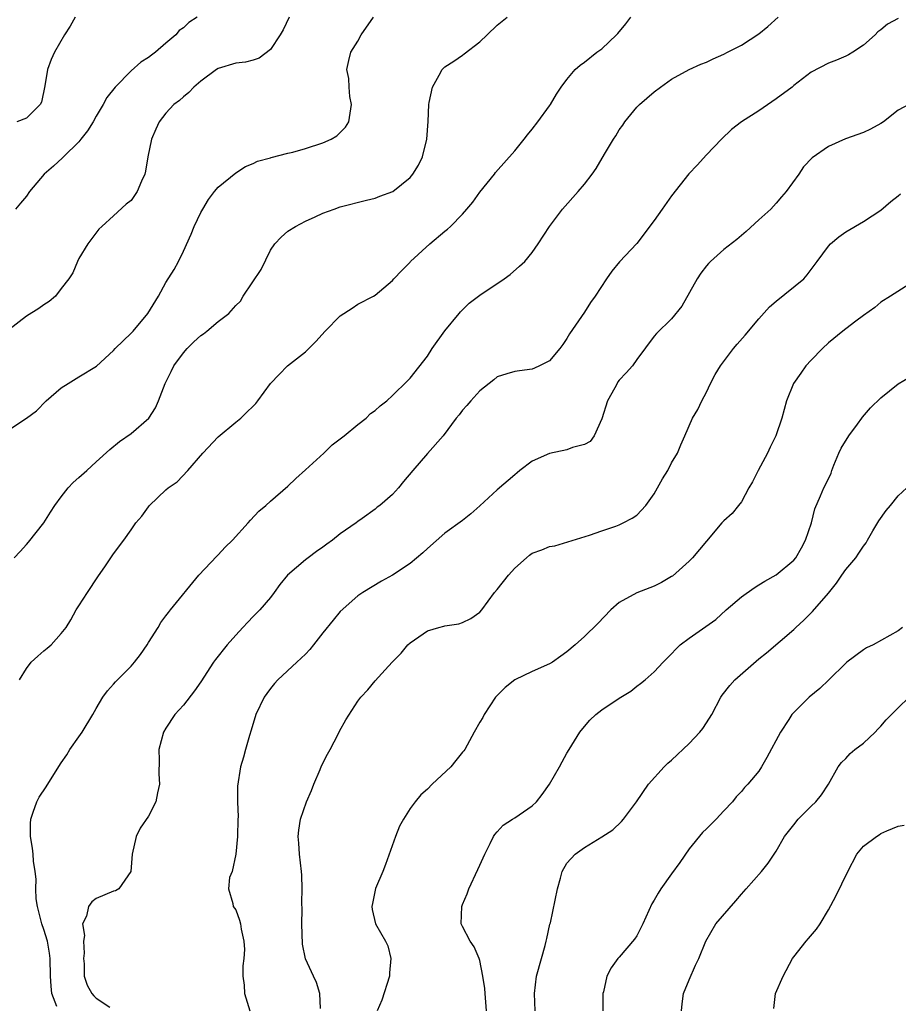
# Model space of a CAD drawing. Units: inches. Extents: x 2523000 to 2526000, y 1542000 to 1545000.
# Drawn here: x 2523990 to 2524091, y 1542870 to 1542983 of the extents above; entities that cross this region are included whole.
import ezdxf

# ---------------------------------------------------------------- set-up
doc = ezdxf.new("R2010")
doc.units = ezdxf.units.IN
doc.header["$MEASUREMENT"] = 0
doc.layers.add('LD25231542_2ft', color=253, linetype='Continuous')

msp = doc.modelspace()

# ---------------------------------------------------------------- linework, layer by layer
at = {"layer": 'LD25231542_2ft'}
for points, elevation in [([(2523987.92, 1542935), (2523990.99, 1542937.01), (2523992.14, 1542937.86), (2523993.26, 1542939), (2523995, 1542940.48), (2523995.77, 1542941), (2523997, 1542941.76), (2523999.04, 1542942.96), (2524001, 1542944.77), (2524001.18, 1542945), (2524003, 1542946.75), (2524003.23, 1542947), (2524004.91, 1542949), (2524006.14, 1542951), (2524007, 1542952.59), (2524007.93, 1542954.07), (2524008.43, 1542955), (2524009, 1542956.17), (2524009.9, 1542958.1), (2524010.25, 1542959), (2524011, 1542960.61), (2524011.22, 1542961), (2524011.9, 1542962.1), (2524012.58, 1542963), (2524013, 1542963.51), (2524015, 1542965.14), (2524016.11, 1542965.89), (2524017, 1542966.23), (2524017.49, 1542966.51), (2524019, 1542966.88), (2524019.08, 1542966.92), (2524021, 1542967.43), (2524021.54, 1542967.54), (2524023, 1542967.96), (2524025, 1542968.58), (2524025.95, 1542969), (2524026.59, 1542969.41), (2524027.61, 1542970.39), (2524027.97, 1542971), (2524028.29, 1542973), (2524028.1, 1542973.9), (2524028.01, 1542975), (2524027.97, 1542975.97), (2524027.76, 1542977), (2524027.96, 1542978.04), (2524028.21, 1542979), (2524029, 1542980.28), (2524029.38, 1542981), (2524030.8, 1542983)], 7892), ([(2524021.15, 1542983), (2524020.43, 1542981.57), (2524020.12, 1542981), (2524019, 1542979.32), (2524017.68, 1542978.32), (2524017, 1542978.08), (2524016.13, 1542977.87), (2524015, 1542977.72), (2524013, 1542977.12), (2524012.81, 1542977), (2524011, 1542975.66), (2524010.21, 1542975), (2524009.62, 1542974.38), (2524009, 1542973.88), (2524008.54, 1542973.46), (2524007.92, 1542973), (2524007, 1542972.01), (2524006.24, 1542971), (2524005.84, 1542970.16), (2524005.33, 1542969), (2524004.93, 1542967), (2524004.67, 1542965.33), (2524004.57, 1542965), (2524004.2, 1542964.2), (2524003.69, 1542963), (2524003, 1542961.99), (2524002.44, 1542961.56), (2524001, 1542960.23), (2523999.63, 1542959), (2523999.32, 1542958.68), (2523998.05, 1542957), (2523997, 1542955.34), (2523996.84, 1542955), (2523996.31, 1542953.69), (2523995.86, 1542953), (2523995, 1542951.9), (2523994.33, 1542951), (2523993.61, 1542950.39), (2523993, 1542950), (2523992.42, 1542949.58), (2523991, 1542948.7), (2523989, 1542947.13)], 7890), ([(2523989.6, 1542921), (2523990.29, 1542921.71), (2523991, 1542922.53), (2523991.23, 1542922.77), (2523992.98, 1542925), (2523993.78, 1542926.22), (2523994.27, 1542927), (2523995, 1542928), (2523995.8, 1542929), (2523996.38, 1542929.62), (2523997, 1542930.21), (2523997.91, 1542931), (2523999, 1542931.98), (2524000.57, 1542933.43), (2524001.67, 1542934.33), (2524003, 1542935.26), (2524005.03, 1542937), (2524005.8, 1542938.2), (2524006.13, 1542939), (2524006.9, 1542941), (2524007.62, 1542942.38), (2524007.9, 1542943), (2524009, 1542944.51), (2524009.44, 1542945), (2524010.22, 1542945.78), (2524011, 1542946.5), (2524011.31, 1542946.69), (2524011.71, 1542947), (2524013, 1542948.09), (2524014.2, 1542949), (2524015, 1542949.92), (2524015.55, 1542950.45), (2524015.87, 1542951), (2524017.93, 1542954.07), (2524019, 1542956.27), (2524019.48, 1542957), (2524020.21, 1542957.79), (2524021, 1542958.47), (2524021.85, 1542959), (2524023, 1542959.61), (2524024.12, 1542960.12), (2524025, 1542960.51), (2524026.3, 1542961), (2524027, 1542961.24), (2524029.99, 1542962.01), (2524031, 1542962.23), (2524031.54, 1542962.46), (2524033.02, 1542963), (2524035, 1542964.61), (2524035.31, 1542965), (2524035.96, 1542966.04), (2524036.41, 1542967), (2524036.93, 1542969), (2524037.06, 1542971.06), (2524037.15, 1542973), (2524037.21, 1542973.21), (2524037.58, 1542975), (2524038.35, 1542976.35), (2524038.69, 1542977), (2524038.84, 1542977.16), (2524039, 1542977.31), (2524040.03, 1542977.97), (2524041, 1542978.67), (2524041.2, 1542978.8), (2524043, 1542980.18), (2524043.84, 1542981), (2524045, 1542982.1), (2524046.14, 1542983)], 7894), ([(2524010.59, 1542983), (2524009.61, 1542982.39), (2524009, 1542981.79), (2524008.51, 1542981.49), (2524008.14, 1542981), (2524007, 1542980.04), (2524005.8, 1542979), (2524005.33, 1542978.67), (2524005, 1542978.4), (2524004.13, 1542977.87), (2524003, 1542976.84), (2524001.18, 1542975), (2524000.21, 1542973.79), (2523999.79, 1542973), (2523999, 1542971.67), (2523998.64, 1542971), (2523998.01, 1542969.99), (2523997.25, 1542969), (2523997, 1542968.71), (2523995.24, 1542967), (2523995.13, 1542966.87), (2523994.09, 1542965.91), (2523993.05, 1542965), (2523991.36, 1542963), (2523991, 1542962.47), (2523990.33, 1542961.67), (2523989.74, 1542961)], 7888), ([(2523996.59, 1542983), (2523996.01, 1542981.99), (2523995.35, 1542981), (2523994.22, 1542979), (2523993.83, 1542978.17), (2523993.41, 1542977), (2523993.13, 1542975.13), (2523992.72, 1542973.28), (2523992.57, 1542973), (2523991, 1542971.42), (2523989.91, 1542971)], 7886), ([(2523990.2, 1542907), (2523991, 1542908.29), (2523991.54, 1542909), (2523992.29, 1542909.71), (2523993, 1542910.31), (2523993.39, 1542910.61), (2523993.83, 1542911), (2523995, 1542912.32), (2523995.55, 1542913), (2523996.11, 1542913.89), (2523996.7, 1542915), (2523997, 1542915.49), (2523998, 1542917), (2523999.18, 1542918.82), (2524000.07, 1542920.07), (2524001, 1542921.43), (2524002.17, 1542923), (2524003, 1542924.18), (2524003.53, 1542925), (2524004.22, 1542925.78), (2524005, 1542926.85), (2524005.13, 1542927), (2524007, 1542928.78), (2524007.27, 1542929), (2524008.28, 1542929.72), (2524009.51, 1542931), (2524011.22, 1542933), (2524013, 1542934.85), (2524015, 1542936.55), (2524015.58, 1542937), (2524016.29, 1542937.71), (2524017, 1542938.37), (2524017.31, 1542938.69), (2524017.56, 1542939), (2524018.98, 1542941), (2524019.97, 1542942.03), (2524020.95, 1542943), (2524023, 1542944.6), (2524024.21, 1542945.79), (2524025.28, 1542947), (2524027, 1542948.75), (2524028.38, 1542949.62), (2524029, 1542950.08), (2524030.82, 1542951), (2524031, 1542951.12), (2524033, 1542952.82), (2524033.13, 1542953), (2524034.04, 1542953.96), (2524035, 1542954.91), (2524035.07, 1542955), (2524037.28, 1542957), (2524039, 1542958.45), (2524039.31, 1542958.69), (2524039.64, 1542959), (2524041, 1542960.43), (2524041.52, 1542961), (2524042.21, 1542961.79), (2524043, 1542962.93), (2524044.67, 1542965), (2524044.8, 1542965.2), (2524047, 1542967.68), (2524048.09, 1542969), (2524048.47, 1542969.53), (2524049, 1542970.15), (2524049.66, 1542971), (2524051, 1542972.85), (2524051.1, 1542973), (2524051.81, 1542974.19), (2524052.34, 1542975), (2524053, 1542975.86), (2524053.93, 1542977), (2524054.5, 1542977.5), (2524055, 1542977.86), (2524056.44, 1542979), (2524057, 1542979.4), (2524058.68, 1542981), (2524058.84, 1542981.16), (2524059.76, 1542982.24), (2524060.33, 1542983)], 7896), ([(2523994.48, 1542869.52), (2523993.93, 1542871), (2523993.83, 1542871.83), (2523993.78, 1542873), (2523993.74, 1542875), (2523993.63, 1542875.63), (2523993.4, 1542877), (2523993, 1542878.34), (2523992.77, 1542879), (2523992.26, 1542881), (2523992.12, 1542881.88), (2523992.07, 1542883), (2523992.13, 1542884.13), (2523992.01, 1542885), (2523991.82, 1542886.18), (2523991.78, 1542887), (2523991.69, 1542887.69), (2523991.46, 1542889), (2523991.48, 1542890.52), (2523991.51, 1542891), (2523991.79, 1542891.79), (2523992.18, 1542893), (2523992.47, 1542893.53), (2523993.27, 1542894.73), (2523994.14, 1542896.14), (2523995, 1542897.47), (2523995.62, 1542898.38), (2523995.99, 1542899), (2523997, 1542900.46), (2523997.4, 1542901), (2523998.63, 1542903), (2523999, 1542903.69), (2523999.76, 1542905), (2524000.28, 1542905.72), (2524001, 1542906.5), (2524001.23, 1542906.77), (2524003, 1542908.57), (2524003.39, 1542909), (2524004.1, 1542909.9), (2524004.85, 1542911), (2524005, 1542911.26), (2524006.11, 1542913), (2524006.43, 1542913.57), (2524007, 1542914.32), (2524007.28, 1542914.72), (2524007.54, 1542915), (2524010.77, 1542919), (2524012.83, 1542921.17), (2524013, 1542921.33), (2524013.8, 1542922.2), (2524014.62, 1542923), (2524016.43, 1542925), (2524016.69, 1542925.31), (2524017.67, 1542926.33), (2524018.46, 1542927), (2524019, 1542927.5), (2524021, 1542929.22), (2524021.9, 1542930.1), (2524023, 1542931.07), (2524025.1, 1542933), (2524026.07, 1542933.93), (2524027.45, 1542935), (2524029, 1542936.28), (2524029.95, 1542937), (2524030.47, 1542937.53), (2524031, 1542937.89), (2524031.56, 1542938.44), (2524032.34, 1542939), (2524033, 1542939.62), (2524034.69, 1542941.31), (2524035, 1542941.58), (2524037, 1542944.13), (2524037.55, 1542945), (2524039, 1542947.04), (2524040.65, 1542949), (2524040.8, 1542949.2), (2524041, 1542949.43), (2524041.79, 1542950.21), (2524043, 1542951.12), (2524045.78, 1542953), (2524046.49, 1542953.51), (2524047.57, 1542954.43), (2524048.15, 1542955), (2524049, 1542956.01), (2524049.7, 1542957), (2524051, 1542959), (2524052.48, 1542961), (2524054.27, 1542963), (2524055, 1542963.87), (2524055.89, 1542965), (2524056.36, 1542965.64), (2524057.31, 1542967.31), (2524058.32, 1542969), (2524058.6, 1542969.4), (2524059, 1542970.1), (2524059.39, 1542970.61), (2524059.63, 1542971), (2524061, 1542972.68), (2524061.32, 1542973), (2524063, 1542974.44), (2524063.74, 1542975), (2524065, 1542975.9), (2524067, 1542977), (2524068.36, 1542977.64), (2524069, 1542977.86), (2524069.76, 1542978.24), (2524071, 1542978.78), (2524071.41, 1542979), (2524073, 1542979.8), (2524075, 1542981.09), (2524076.05, 1542981.95), (2524077.23, 1542983)], 7898), ([(2524091, 1542982.88), (2524089.78, 1542982.22), (2524089, 1542981.56), (2524088.66, 1542981.34), (2524088.35, 1542981), (2524087, 1542979.82), (2524085.8, 1542979), (2524085.3, 1542978.7), (2524085, 1542978.54), (2524083.93, 1542978.07), (2524083, 1542977.73), (2524081, 1542976.71), (2524079, 1542975.17), (2524078.81, 1542975), (2524077, 1542973.65), (2524075, 1542972.28), (2524073, 1542971), (2524071.88, 1542970.12), (2524070.73, 1542969), (2524069, 1542967.21), (2524067.95, 1542966.05), (2524066.97, 1542965.03), (2524065, 1542962.5), (2524063.9, 1542961), (2524063, 1542959.69), (2524061, 1542957.06), (2524059.04, 1542954.96), (2524058.14, 1542953.86), (2524057.52, 1542953), (2524056.22, 1542951), (2524055.71, 1542950.29), (2524055, 1542949.16), (2524053.3, 1542946.7), (2524053, 1542946.14), (2524052.53, 1542945.47), (2524052.17, 1542945), (2524051, 1542943.58), (2524049.85, 1542943), (2524049.26, 1542942.74), (2524049, 1542942.64), (2524047.57, 1542942.43), (2524047, 1542942.38), (2524046.11, 1542942.11), (2524045, 1542941.74), (2524044.6, 1542941.4), (2524043, 1542940.16), (2524041.97, 1542939), (2524041.53, 1542938.47), (2524041, 1542937.93), (2524040.62, 1542937.38), (2524040.28, 1542937), (2524038.78, 1542935), (2524037, 1542932.97), (2524035.33, 1542931), (2524034.26, 1542929.74), (2524033.69, 1542929), (2524033, 1542928.25), (2524031.52, 1542927), (2524031.22, 1542926.78), (2524031, 1542926.58), (2524029.49, 1542925.49), (2524029, 1542925.16), (2524028.82, 1542925), (2524027, 1542923.74), (2524026.11, 1542923), (2524025.44, 1542922.56), (2524025, 1542922.2), (2524024.27, 1542921.73), (2524023.33, 1542921), (2524023, 1542920.74), (2524020.95, 1542919), (2524020.08, 1542917.92), (2524019.42, 1542917), (2524019, 1542916.45), (2524017.77, 1542915), (2524017, 1542914.25), (2524016.38, 1542913.62), (2524015.84, 1542913), (2524015, 1542912.1), (2524014.04, 1542911), (2524012.68, 1542909.32), (2524012.45, 1542909), (2524011, 1542906.75), (2524010.29, 1542905.71), (2524009, 1542904.08), (2524008.03, 1542903), (2524007, 1542901.46), (2524006.72, 1542901), (2524006.2, 1542899), (2524006.21, 1542897.79), (2524006.19, 1542896.19), (2524006.25, 1542895), (2524006.02, 1542894.02), (2524005.85, 1542893), (2524005, 1542891.33), (2524004.04, 1542889.96), (2524003.59, 1542889), (2524003.14, 1542887), (2524002.99, 1542885), (2524001.61, 1542883), (2524001.21, 1542882.79), (2524001, 1542882.73), (2523999, 1542881.89), (2523998.5, 1542881.5), (2523998.12, 1542881), (2523997.88, 1542879.88), (2523997.45, 1542879), (2523997.65, 1542877.65), (2523997.54, 1542877), (2523997.61, 1542875.61), (2523997.56, 1542875), (2523997.61, 1542874.39), (2523997.64, 1542873), (2523997.95, 1542871.95), (2523998.5, 1542871), (2523998.72, 1542870.72), (2523999, 1542870.45), (2524000.55, 1542869.45)], 7900), ([(2524092.2, 1542973), (2524091, 1542972.33), (2524089.29, 1542971), (2524089, 1542970.8), (2524087.82, 1542970.18), (2524087, 1542969.79), (2524084.94, 1542969.06), (2524083, 1542968.18), (2524081.14, 1542966.86), (2524080.14, 1542965.86), (2524079.58, 1542965), (2524078.12, 1542963), (2524077.59, 1542962.41), (2524077, 1542961.66), (2524076.67, 1542961.33), (2524076.37, 1542961), (2524075, 1542959.76), (2524073.56, 1542958.44), (2524072.48, 1542957.52), (2524071, 1542956.35), (2524069.46, 1542955), (2524069.24, 1542954.76), (2524069, 1542954.49), (2524068.36, 1542953.64), (2524067.95, 1542953), (2524066.16, 1542949.84), (2524065, 1542948.4), (2524063.27, 1542946.73), (2524063, 1542946.41), (2524061, 1542943.74), (2524060.5, 1542943), (2524059.79, 1542942.21), (2524059, 1542941.36), (2524058.84, 1542941.16), (2524058.74, 1542941), (2524058.47, 1542940.47), (2524057.63, 1542939), (2524057, 1542936.93), (2524056.12, 1542935), (2524055.67, 1542934.33), (2524055, 1542933.99), (2524053.64, 1542933.64), (2524053, 1542933.38), (2524051, 1542932.97), (2524049, 1542932.07), (2524047.6, 1542931), (2524047.28, 1542930.72), (2524047, 1542930.51), (2524045, 1542928.8), (2524043, 1542926.96), (2524041.96, 1542926.04), (2524041, 1542925.26), (2524039, 1542923.81), (2524037, 1542922.07), (2524036.45, 1542921.55), (2524035, 1542920.34), (2524033, 1542918.98), (2524031.72, 1542918.29), (2524029.58, 1542917), (2524029, 1542916.61), (2524027, 1542914.83), (2524026.17, 1542913.83), (2524025, 1542912.38), (2524023.94, 1542911), (2524023.52, 1542910.48), (2524023, 1542909.95), (2524022.02, 1542909), (2524019.84, 1542907), (2524019.45, 1542906.55), (2524019, 1542905.99), (2524018.57, 1542905.43), (2524018.28, 1542905), (2524017.33, 1542903), (2524016.79, 1542901.21), (2524016.59, 1542900.59), (2524016.13, 1542899), (2524015.9, 1542898.1), (2524015.56, 1542897), (2524015.21, 1542894.79), (2524015.22, 1542893), (2524015.27, 1542891.27), (2524015.25, 1542891), (2524015.2, 1542889), (2524015.01, 1542886.99), (2524014.6, 1542885), (2524014.31, 1542884.31), (2524014.17, 1542883), (2524014.68, 1542881.32), (2524014.7, 1542881), (2524015, 1542880.61), (2524015.42, 1542879.42), (2524015.54, 1542879), (2524015.63, 1542878.37), (2524015.95, 1542877), (2524016.03, 1542876.03), (2524015.93, 1542875), (2524015.82, 1542874.18), (2524015.84, 1542873), (2524015.97, 1542871.97), (2524016.03, 1542871), (2524016.63, 1542869)], 7902), ([(2524024.71, 1542869.29), (2524024.65, 1542871), (2524024.26, 1542872.26), (2524023.94, 1542873), (2524023, 1542874.99), (2524022.68, 1542876.68), (2524022.59, 1542879), (2524022.64, 1542880.64), (2524022.59, 1542881.41), (2524022.64, 1542883), (2524022.58, 1542884.58), (2524022.54, 1542885), (2524022.32, 1542887), (2524022.24, 1542888.24), (2524022.17, 1542889), (2524022.25, 1542889.75), (2524022.42, 1542891), (2524023.14, 1542893), (2524023.71, 1542894.29), (2524023.98, 1542895), (2524024.7, 1542896.7), (2524024.86, 1542897.14), (2524025.53, 1542898.47), (2524025.83, 1542899), (2524026.75, 1542900.75), (2524026.91, 1542901.09), (2524027.62, 1542902.38), (2524029, 1542904.54), (2524029.34, 1542905), (2524030.15, 1542905.85), (2524031, 1542906.89), (2524032.14, 1542908.14), (2524032.94, 1542909), (2524033.97, 1542910.03), (2524034.73, 1542911), (2524035, 1542911.25), (2524037, 1542912.62), (2524038.31, 1542913), (2524038.86, 1542913.14), (2524039, 1542913.2), (2524040.58, 1542913.42), (2524041, 1542913.55), (2524041.96, 1542914.04), (2524043, 1542914.74), (2524043.23, 1542915), (2524044.69, 1542917), (2524045, 1542917.36), (2524046.28, 1542919), (2524047, 1542919.79), (2524048.34, 1542921), (2524048.7, 1542921.3), (2524049, 1542921.52), (2524050.1, 1542921.9), (2524051, 1542922.3), (2524051.62, 1542922.38), (2524055.6, 1542923.6), (2524057, 1542924.1), (2524058.62, 1542924.62), (2524059, 1542924.77), (2524059.46, 1542925), (2524060.47, 1542925.53), (2524061, 1542925.87), (2524062.05, 1542927), (2524063, 1542928.33), (2524063.4, 1542929), (2524063.95, 1542930.05), (2524064.56, 1542931), (2524065, 1542931.89), (2524065.69, 1542933), (2524066.04, 1542933.96), (2524066.53, 1542935), (2524067.41, 1542937), (2524068.01, 1542937.99), (2524068.46, 1542939), (2524069, 1542940.01), (2524069.45, 1542941), (2524070.01, 1542942.01), (2524070.6, 1542943), (2524072.11, 1542945), (2524072.51, 1542945.49), (2524073.45, 1542946.55), (2524075, 1542948.39), (2524076.22, 1542949.78), (2524077, 1542950.45), (2524080.16, 1542953), (2524080.56, 1542953.44), (2524081.68, 1542955), (2524083, 1542956.75), (2524083.22, 1542957), (2524084.19, 1542957.81), (2524085, 1542958.39), (2524087, 1542959.59), (2524089, 1542960.88), (2524090.15, 1542961.85), (2524091, 1542962.52), (2524091.25, 1542962.75)], 7904), ([(2524092.63, 1542952.63), (2524090.12, 1542951), (2524089, 1542950.33), (2524088.3, 1542949.7), (2524087, 1542948.77), (2524086.13, 1542948.13), (2524085, 1542947.26), (2524084.62, 1542947), (2524083, 1542945.64), (2524082.29, 1542945), (2524081, 1542943.68), (2524080.41, 1542943), (2524079.81, 1542942.19), (2524078.97, 1542941), (2524078.19, 1542939), (2524077.63, 1542937), (2524076.95, 1542935), (2524076.3, 1542933.7), (2524076, 1542933), (2524074.91, 1542931), (2524074.28, 1542929.72), (2524073.87, 1542929), (2524073, 1542927.4), (2524072.68, 1542927), (2524071.93, 1542926.07), (2524071, 1542925.24), (2524070.77, 1542925), (2524069, 1542922.91), (2524067.41, 1542921), (2524067, 1542920.59), (2524065.1, 1542918.9), (2524065, 1542918.83), (2524063.83, 1542918.17), (2524063, 1542917.75), (2524061, 1542916.98), (2524059, 1542915.85), (2524058.03, 1542915), (2524056.54, 1542913.46), (2524055, 1542911.95), (2524053.93, 1542911), (2524053, 1542910.2), (2524052.31, 1542909.69), (2524051.32, 1542909), (2524051, 1542908.82), (2524049, 1542907.93), (2524047.02, 1542906.98), (2524045.91, 1542906.09), (2524044.9, 1542905.1), (2524044.81, 1542905), (2524043.51, 1542903), (2524043.34, 1542902.66), (2524043, 1542902.12), (2524042.36, 1542901), (2524041.27, 1542899), (2524041.16, 1542898.84), (2524041, 1542898.67), (2524040.27, 1542897.73), (2524039.67, 1542897), (2524037.52, 1542895), (2524037, 1542894.44), (2524036.22, 1542893.78), (2524035.58, 1542893), (2524035, 1542892.21), (2524034.23, 1542891), (2524033.79, 1542890.21), (2524033.32, 1542889), (2524032.2, 1542885.8), (2524031.89, 1542885), (2524031.03, 1542883.03), (2524030.69, 1542881.31), (2524030.61, 1542881), (2524030.64, 1542880.64), (2524031.03, 1542879), (2524032.18, 1542877), (2524032.47, 1542876.47), (2524032.79, 1542875), (2524032.64, 1542873.36), (2524032.66, 1542873), (2524031.77, 1542870.23), (2524031.23, 1542869)], 7906), ([(2524043.78, 1542869), (2524043.61, 1542871), (2524043.59, 1542871.59), (2524043.35, 1542873), (2524043, 1542874.78), (2524042.93, 1542875), (2524042.35, 1542876.35), (2524041.88, 1542877), (2524041, 1542878.7), (2524040.88, 1542879), (2524040.93, 1542881), (2524041, 1542881.21), (2524041.55, 1542882.45), (2524041.76, 1542883), (2524042.79, 1542885.21), (2524043, 1542885.72), (2524043.57, 1542887), (2524044.2, 1542888.2), (2524044.59, 1542889), (2524044.74, 1542889.26), (2524045, 1542889.54), (2524045.67, 1542890.33), (2524046.74, 1542891), (2524047, 1542891.14), (2524049, 1542892.52), (2524049.49, 1542893), (2524050.17, 1542893.83), (2524051, 1542895), (2524052.14, 1542897), (2524052.43, 1542897.57), (2524053, 1542898.58), (2524053.24, 1542899), (2524054.47, 1542901), (2524055, 1542901.64), (2524055.63, 1542902.37), (2524056.29, 1542903), (2524057, 1542903.54), (2524059, 1542904.88), (2524060.32, 1542905.68), (2524061, 1542906.26), (2524061.45, 1542906.55), (2524061.98, 1542907), (2524063, 1542907.91), (2524064.02, 1542909), (2524065, 1542909.96), (2524065.48, 1542910.52), (2524065.99, 1542911), (2524067, 1542911.78), (2524068.91, 1542913.09), (2524070.08, 1542913.92), (2524071.27, 1542915), (2524073, 1542916.5), (2524074.46, 1542917.54), (2524075, 1542917.87), (2524075.68, 1542918.32), (2524077, 1542919.05), (2524079, 1542920.72), (2524079.23, 1542921), (2524079.88, 1542922.12), (2524080.37, 1542923), (2524081.04, 1542925), (2524081.41, 1542926.59), (2524082.09, 1542928.09), (2524082.46, 1542929), (2524082.65, 1542929.35), (2524083.3, 1542930.7), (2524083.38, 1542931), (2524083.62, 1542931.62), (2524084.19, 1542933), (2524084.44, 1542933.56), (2524085.31, 1542935), (2524086.32, 1542936.32), (2524086.82, 1542937), (2524086.89, 1542937.11), (2524087.82, 1542938.18), (2524089, 1542939.35), (2524091, 1542940.93), (2524092.28, 1542941.72)], 7908), ([(2524049.35, 1542869), (2524049.27, 1542871), (2524049.51, 1542873), (2524050.06, 1542875), (2524050.51, 1542876.51), (2524050.63, 1542877), (2524050.67, 1542877.33), (2524051.05, 1542878.95), (2524051.09, 1542879.09), (2524051.91, 1542883), (2524052.24, 1542884.24), (2524052.46, 1542885), (2524053, 1542885.97), (2524053.92, 1542887), (2524055, 1542887.77), (2524057, 1542888.97), (2524058.24, 1542889.76), (2524059.27, 1542890.73), (2524059.49, 1542891), (2524060.97, 1542893), (2524062.34, 1542895), (2524064.13, 1542897), (2524064.56, 1542897.44), (2524065, 1542897.79), (2524067, 1542899.67), (2524068.25, 1542901), (2524068.58, 1542901.42), (2524069, 1542902.04), (2524069.6, 1542903), (2524070.66, 1542905), (2524070.79, 1542905.21), (2524071.66, 1542906.34), (2524072.25, 1542907), (2524075, 1542909.39), (2524075.9, 1542910.1), (2524079, 1542912.77), (2524079.23, 1542913), (2524080.17, 1542913.83), (2524081.16, 1542914.84), (2524083, 1542916.92), (2524083.93, 1542918.07), (2524084.54, 1542919), (2524085, 1542919.65), (2524086.12, 1542921), (2524086.49, 1542921.51), (2524087, 1542922.33), (2524087.3, 1542922.7), (2524087.45, 1542923), (2524088.07, 1542924.07), (2524088.76, 1542925.24), (2524089.6, 1542926.4), (2524090.12, 1542927), (2524091, 1542928.09), (2524091.96, 1542929)], 7910), ([(2524091.5, 1542913), (2524091, 1542912.6), (2524088.1, 1542911), (2524087.36, 1542910.64), (2524087, 1542910.44), (2524085.1, 1542909), (2524085, 1542908.91), (2524083.03, 1542906.97), (2524082, 1542906), (2524080.78, 1542905), (2524079, 1542903.24), (2524078.78, 1542903), (2524078.43, 1542902.43), (2524077.47, 1542901), (2524075.93, 1542898.07), (2524075.32, 1542897), (2524075, 1542896.52), (2524073.75, 1542895), (2524073.37, 1542894.63), (2524073, 1542894.19), (2524072.42, 1542893.58), (2524071.97, 1542893), (2524071, 1542891.95), (2524070.1, 1542891), (2524069, 1542889.9), (2524068.54, 1542889.46), (2524067, 1542887.58), (2524065.96, 1542886.04), (2524065, 1542884.72), (2524063.78, 1542883), (2524063.47, 1542882.53), (2524063, 1542881.7), (2524062.73, 1542881.27), (2524061.7, 1542879), (2524061, 1542877.63), (2524060.76, 1542877.24), (2524059, 1542875.17), (2524058.84, 1542875), (2524058.06, 1542873.94), (2524057.56, 1542873), (2524057.18, 1542871.18), (2524057.12, 1542871), (2524057.1, 1542869)], 7912), ([(2524066.12, 1542869), (2524066.2, 1542869.8), (2524066.37, 1542871), (2524067, 1542872.55), (2524067.75, 1542874.25), (2524068.12, 1542875), (2524068.92, 1542877), (2524070.08, 1542879), (2524072.35, 1542881.65), (2524073, 1542882.4), (2524073.57, 1542883), (2524075.3, 1542885), (2524076.06, 1542885.94), (2524077, 1542887.34), (2524077.96, 1542889), (2524078.42, 1542889.58), (2524079, 1542890.37), (2524079.53, 1542891), (2524081, 1542892.5), (2524081.56, 1542893), (2524082.21, 1542893.79), (2524083.01, 1542895), (2524084.09, 1542897), (2524084.5, 1542897.5), (2524085, 1542897.97), (2524085.48, 1542898.52), (2524086.03, 1542899), (2524087, 1542899.74), (2524088.35, 1542901), (2524088.66, 1542901.34), (2524089, 1542901.66), (2524089.62, 1542902.38), (2524091, 1542903.79), (2524092.26, 1542905)], 7914), ([(2524076.72, 1542869.28), (2524076.92, 1542871), (2524077.8, 1542873), (2524078.86, 1542875), (2524079, 1542875.21), (2524080.42, 1542877), (2524080.7, 1542877.3), (2524081.63, 1542878.37), (2524082.03, 1542879), (2524083, 1542880.59), (2524083.85, 1542882.15), (2524085.22, 1542885), (2524086.26, 1542887), (2524087, 1542887.89), (2524088.5, 1542889), (2524088.81, 1542889.19), (2524089, 1542889.34), (2524089.67, 1542889.67), (2524091, 1542890.21), (2524091.69, 1542890.31)], 7916)]:
    msp.add_lwpolyline(points, dxfattribs=dict(at, elevation=elevation))

doc.saveas('drawing.dxf')
